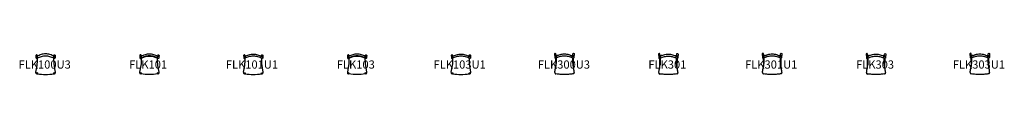
# Model space of a CAD drawing. Units: millimetres. Extents: x -632 to 23450, y -255 to 272.
import ezdxf
from ezdxf.enums import TextEntityAlignment as Align

# ---------------------------------------------------------------- set-up
doc = ezdxf.new("R2010")
doc.units = ezdxf.units.MM
doc.header["$MEASUREMENT"] = 0
for name, color, linetype in [('(Allermuir) Construction 2D', 7, 'Continuous'), ('(Allermuir) Furniture 2D', 7, 'Continuous'), ('(Allermuir) Furniture Text', 6, 'Continuous')]:
    doc.layers.add(name, color=color, linetype=linetype)
doc.styles.add('Senator', font='swiss.ttf', dxfattribs={"height": 200})

# ---------------------------------------------------------------- blocks, each defined once
blk = doc.blocks.new('FLK100U3_2D')
at = {"layer": '(Allermuir) Construction 2D'}
for centre in [(-212, -221), (212, -221)]:
    blk.add_circle(centre, 17.6, dxfattribs=at)
at = {"layer": '(Allermuir) Furniture 2D'}
for points in [[(193, 208), (183, 211), (158, 219), (134, 230), (108, 239), (82, 247), (55, 252), (28, 254), (0, 255), (-27, 254), (-55, 252), (-82, 247), (-108, 239), (-134, 230), (-158, 219), (-183, 211), (-193, 208)], [(189, 161), (194, 155), (197, 148), (198, 141), (198, 98), (199, 56), (202, 15), (207, -27), (221, -110), (235, -193), (234, -209), (228, -224), (216, -235), (200, -240), (151, -247), (101, -252), (50, -255), (0, -255), (-50, -255), (-101, -252), (-151, -247), (-200, -240), (-216, -235), (-228, -224), (-234, -209), (-235, -193), (-221, -110), (-207, -27), (-202, 15), (-199, 56), (-198, 98), (-198, 141), (-197, 148), (-194, 155), (-189, 161)], [(-225, 206), (-225, 202), (-222, 197), (-219, 196), (-217, 195), (-213, 195), (-209, 195), (-205, 195), (-201, 195), (-196, 196), (-193, 199), (-193, 208), (-194, 210), (-196, 211), (-200, 212), (-205, 212), (-210, 212), (-213, 212), (-216, 212), (-219, 211), (-222, 210), (-224, 208), (-225, 206), (-227, 184), (-228, 173), (-229, 165), (-231, 164)], [(196, 196), (194, 162), (184, 160), (156, 167), (131, 178), (106, 186), (80, 193), (54, 198), (27, 200), (0, 201), (-27, 200), (-54, 198), (-80, 193), (-106, 186), (-131, 178), (-156, 167), (-184, 160), (-194, 162), (-196, 196)], [(225, 206), (225, 202), (222, 197), (219, 196), (217, 195), (213, 195), (209, 195), (205, 195), (201, 195), (196, 196), (193, 199), (193, 208), (194, 210), (196, 211), (200, 212), (205, 212), (210, 212), (213, 212), (216, 212), (219, 211), (222, 210), (224, 208), (225, 206), (227, 184), (228, 173), (229, 165), (231, 164)]]:
    blk.add_lwpolyline(points, dxfattribs=at)
for points in [[(-202, 212), (-204, 222, 0.79537), (-237, 218), (-234, 167), (-233, 163), (-231, 155), (-229, 151), (-227, 148), (-224, 146), (-221, 145), (-217, 144), (-212, 143), (-208, 144), (-202, 146), (-197, 150), (-195, 156), (-194, 158), (-194, 162)], [(202, 212), (204, 222, -0.79537), (237, 218), (234, 167), (233, 163), (231, 155), (229, 151), (227, 148), (224, 146), (221, 145), (217, 144), (212, 143), (208, 144), (202, 146), (197, 150), (195, 156), (194, 158), (194, 162)]]:
    blk.add_lwpolyline(points, format="xyb", dxfattribs=at)
at = {"layer": '(Allermuir) Furniture Text', "style": 'Senator', "flags": 8}
blk.add_attdef('CODE(SENATOR)', text='', height=200, dxfattribs=at).set_placement((-21, -4), align=Align.MIDDLE_CENTER)
blk = doc.blocks.new('FLK101_2D')
at = {"layer": '(Allermuir) Construction 2D'}
for centre in [(-212, -221), (212, -221)]:
    blk.add_circle(centre, 17.6, dxfattribs=at)
at = {"layer": '(Allermuir) Furniture 2D'}
for p, q in [((-229, 165), (-231, 164)), ((-228, 173), (-229, 165)), ((-225, 206), (-228, 173)), ((225, 206), (228, 173)), ((228, 173), (229, 165)), ((229, 165), (231, 164))]:
    blk.add_line(p, q, dxfattribs=at)
for points in [[(193, 206), (182, 206), (156, 215), (132, 225), (107, 235), (81, 242), (54, 247), (27, 250), (0, 250), (-27, 250), (-54, 247), (-81, 242), (-107, 235), (-132, 225), (-156, 215), (-182, 206), (-193, 206)], [(193, 198), (194, 164), (184, 165), (158, 172), (133, 182), (107, 191), (81, 198), (54, 203), (27, 205), (0, 206), (-27, 205), (-54, 203), (-81, 198), (-107, 191), (-133, 182), (-158, 172), (-184, 165), (-194, 164), (-193, 198)]]:
    blk.add_lwpolyline(points, dxfattribs=at)
for points in [[(-202, 212), (-204, 222, 0.79537), (-237, 218), (-234, 167), (-233, 163), (-231, 155), (-229, 151), (-227, 148), (-224, 146), (-221, 145), (-217, 144), (-212, 143), (-208, 144), (-202, 146), (-197, 150), (-195, 156), (-194, 158), (-194, 164)], [(202, 212), (204, 222, -0.79537), (237, 218), (234, 167), (233, 163), (231, 155), (229, 151), (227, 148), (224, 146), (221, 145), (217, 144), (212, 143), (208, 144), (202, 146), (197, 150), (195, 156), (194, 158), (194, 164)]]:
    blk.add_lwpolyline(points, format="xyb", dxfattribs=at)
for points in [[(0, 198), (46, 197), (92, 189), (137, 177), (180, 161), (185, 157), (190, 153), (192, 147), (193, 141), (194, 56), (197, 14), (202, -28), (230, -193), (230, -208), (224, -221), (213, -230), (199, -235), (150, -242), (100, -247), (50, -250), (0, -251), (-50, -250), (-100, -247), (-150, -242), (-199, -235), (-213, -230), (-224, -221), (-230, -208), (-230, -193), (-202, -28), (-197, 14), (-194, 56), (-193, 141), (-192, 147), (-190, 153), (-185, 157), (-180, 161), (-137, 177), (-92, 189), (-46, 197)], [(-222, 197), (-219, 196), (-217, 195), (-213, 195), (-209, 195), (-205, 195), (-201, 195), (-196, 196), (-193, 198), (-193, 206), (-193, 207), (-193, 208), (-194, 210), (-196, 211), (-200, 212), (-205, 212), (-209, 212), (-213, 212), (-216, 212), (-219, 211), (-222, 210), (-224, 208), (-225, 206), (-225, 202)], [(222, 197), (219, 196), (217, 195), (213, 195), (209, 195), (205, 195), (201, 195), (196, 196), (193, 198), (193, 206), (193, 207), (193, 208), (194, 210), (196, 211), (200, 212), (205, 212), (209, 212), (213, 212), (216, 212), (219, 211), (222, 210), (224, 208), (225, 206), (225, 202)]]:
    blk.add_lwpolyline(points, close=True, dxfattribs=at)
at = {"layer": '(Allermuir) Furniture Text', "style": 'Senator', "flags": 8}
blk.add_attdef('CODE(SENATOR)', text='', height=200, dxfattribs=at).set_placement((-31, -4), align=Align.MIDDLE_CENTER)
blk = doc.blocks.new('FLK101U1_2D')
at = {"layer": '(Allermuir) Construction 2D'}
for centre in [(-212, -221), (212, -221)]:
    blk.add_circle(centre, 17.1, dxfattribs=at)
at = {"layer": '(Allermuir) Furniture 2D'}
for points in [[(-193, 206), (-182, 206), (-156, 215), (-132, 225), (-107, 235), (-81, 242), (-54, 247), (-27, 250), (0, 250), (27, 250), (54, 247), (81, 242), (107, 235), (132, 225), (156, 215), (182, 206), (193, 206)], [(183, 165), (189, 161), (194, 155), (197, 148), (198, 141), (199, 56), (202, 15), (207, -27), (235, -193), (234, -209), (228, -224), (216, -235), (200, -240), (151, -247), (101, -252), (50, -255), (0, -255), (-50, -255), (-101, -252), (-151, -247), (-200, -240), (-216, -235), (-228, -224), (-234, -209), (-235, -193), (-207, -27), (-202, 15), (-199, 56), (-198, 141), (-197, 148), (-194, 155), (-189, 161), (-183, 165)], [(-225, 206), (-225, 202), (-222, 197), (-219, 196), (-217, 195), (-213, 195), (-209, 195), (-205, 195), (-201, 195), (-196, 196), (-193, 199), (-193, 207), (-193, 208), (-194, 210), (-196, 211), (-200, 212), (-205, 212), (-209, 212), (-213, 212), (-216, 212), (-219, 211), (-222, 210), (-224, 208), (-225, 206), (-227, 184), (-228, 173), (-229, 165), (-231, 164)], [(-194, 165), (-184, 165), (-158, 172), (-133, 182), (-107, 191), (-81, 198), (-54, 203), (-27, 205), (0, 206), (27, 205), (54, 203), (81, 198), (107, 191), (133, 182), (158, 172), (184, 165), (194, 165)], [(225, 206), (225, 202), (222, 197), (219, 196), (217, 195), (213, 195), (209, 195), (205, 195), (201, 195), (196, 196), (193, 199), (193, 207), (193, 208), (194, 210), (196, 211), (200, 212), (205, 212), (209, 212), (213, 212), (216, 212), (219, 211), (222, 210), (224, 208), (225, 206), (227, 184), (228, 173), (229, 165), (231, 164)]]:
    blk.add_lwpolyline(points, dxfattribs=at)
for points in [[(-202, 212), (-204, 222, 0.79537), (-237, 218), (-234, 167), (-233, 163), (-231, 155), (-229, 151), (-227, 148), (-224, 146), (-221, 145), (-217, 144), (-212, 143), (-208, 144), (-202, 146), (-197, 150), (-195, 156), (-194, 158), (-193, 191), (-194, 198), (-193, 199)], [(202, 212), (204, 222, -0.79537), (237, 218), (234, 167), (233, 163), (231, 155), (229, 151), (227, 148), (224, 146), (221, 145), (217, 144), (212, 143), (208, 144), (202, 146), (197, 150), (195, 156), (194, 158), (193, 191), (194, 198), (193, 199)]]:
    blk.add_lwpolyline(points, format="xyb", dxfattribs=at)
at = {"layer": '(Allermuir) Furniture Text', "style": 'Senator', "flags": 8}
blk.add_attdef('CODE(SENATOR)', text='', height=200, dxfattribs=at).set_placement((-31, -4), align=Align.MIDDLE_CENTER)
blk = doc.blocks.new('FLK103_2D')
at = {"layer": '(Allermuir) Construction 2D'}
for centre in [(-212, -221), (212, -221)]:
    blk.add_circle(centre, 17.6, dxfattribs=at)
at = {"layer": '(Allermuir) Furniture 2D'}
for p, q in [((-229, 165), (-231, 164)), ((-228, 173), (-229, 165)), ((-225, 206), (-228, 173)), ((225, 206), (228, 173)), ((228, 173), (229, 165)), ((229, 165), (231, 164))]:
    blk.add_line(p, q, dxfattribs=at)
for points in [[(193, 206), (182, 206), (156, 215), (132, 225), (107, 235), (81, 242), (54, 247), (27, 250), (0, 250), (-27, 250), (-54, 247), (-81, 242), (-107, 235), (-132, 225), (-156, 215), (-182, 206), (-193, 206)], [(193, 198), (194, 164), (184, 165), (158, 172), (133, 182), (107, 191), (81, 198), (54, 203), (27, 205), (0, 206), (-27, 205), (-54, 203), (-81, 198), (-107, 191), (-133, 182), (-158, 172), (-184, 165), (-194, 164), (-193, 198)]]:
    blk.add_lwpolyline(points, dxfattribs=at)
for points in [[(-202, 212), (-204, 222, 0.79537), (-237, 218), (-234, 167), (-233, 163), (-231, 155), (-229, 151), (-227, 148), (-224, 146), (-221, 145), (-217, 144), (-212, 143), (-208, 144), (-202, 146), (-197, 150), (-195, 156), (-194, 158), (-194, 164)], [(202, 212), (204, 222, -0.79537), (237, 218), (234, 167), (233, 163), (231, 155), (229, 151), (227, 148), (224, 146), (221, 145), (217, 144), (212, 143), (208, 144), (202, 146), (197, 150), (195, 156), (194, 158), (194, 164)]]:
    blk.add_lwpolyline(points, format="xyb", dxfattribs=at)
for points in [[(0, 198), (46, 197), (92, 189), (137, 177), (180, 161), (185, 157), (190, 153), (192, 147), (193, 141), (194, 56), (197, 14), (202, -28), (230, -193), (230, -208), (224, -221), (213, -230), (199, -235), (150, -242), (100, -247), (50, -250), (0, -251), (-50, -250), (-100, -247), (-150, -242), (-199, -235), (-213, -230), (-224, -221), (-230, -208), (-230, -193), (-202, -28), (-197, 14), (-194, 56), (-193, 141), (-192, 147), (-190, 153), (-185, 157), (-180, 161), (-137, 177), (-92, 189), (-46, 197)], [(-222, 197), (-219, 196), (-217, 195), (-213, 195), (-209, 195), (-205, 195), (-201, 195), (-196, 196), (-193, 198), (-193, 206), (-193, 207), (-193, 208), (-194, 210), (-196, 211), (-200, 212), (-205, 212), (-209, 212), (-213, 212), (-216, 212), (-219, 211), (-222, 210), (-224, 208), (-225, 206), (-225, 202)], [(222, 197), (219, 196), (217, 195), (213, 195), (209, 195), (205, 195), (201, 195), (196, 196), (193, 198), (193, 206), (193, 207), (193, 208), (194, 210), (196, 211), (200, 212), (205, 212), (209, 212), (213, 212), (216, 212), (219, 211), (222, 210), (224, 208), (225, 206), (225, 202)]]:
    blk.add_lwpolyline(points, close=True, dxfattribs=at)
at = {"layer": '(Allermuir) Furniture Text', "style": 'Senator', "flags": 8}
blk.add_attdef('CODE(SENATOR)', text='', height=200, dxfattribs=at).set_placement((-31, -4), align=Align.MIDDLE_CENTER)
blk = doc.blocks.new('FLK103U1_2D')
at = {"layer": '(Allermuir) Construction 2D'}
for centre in [(-212, -221), (212, -221)]:
    blk.add_circle(centre, 17.1, dxfattribs=at)
at = {"layer": '(Allermuir) Furniture 2D'}
for points in [[(-193, 206), (-182, 206), (-156, 215), (-132, 225), (-107, 235), (-81, 242), (-54, 247), (-27, 250), (0, 250), (27, 250), (54, 247), (81, 242), (107, 235), (132, 225), (156, 215), (182, 206), (193, 206)], [(183, 165), (189, 161), (194, 155), (197, 148), (198, 141), (199, 56), (202, 15), (207, -27), (235, -193), (234, -209), (228, -224), (216, -235), (200, -240), (151, -247), (101, -252), (50, -255), (0, -255), (-50, -255), (-101, -252), (-151, -247), (-200, -240), (-216, -235), (-228, -224), (-234, -209), (-235, -193), (-207, -27), (-202, 15), (-199, 56), (-198, 141), (-197, 148), (-194, 155), (-189, 161), (-183, 165)], [(-225, 206), (-225, 202), (-222, 197), (-219, 196), (-217, 195), (-213, 195), (-209, 195), (-205, 195), (-201, 195), (-196, 196), (-193, 199), (-193, 207), (-193, 208), (-194, 210), (-196, 211), (-200, 212), (-205, 212), (-209, 212), (-213, 212), (-216, 212), (-219, 211), (-222, 210), (-224, 208), (-225, 206), (-227, 184), (-228, 173), (-229, 165), (-231, 164)], [(-194, 165), (-184, 165), (-158, 172), (-133, 182), (-107, 191), (-81, 198), (-54, 203), (-27, 205), (0, 206), (27, 205), (54, 203), (81, 198), (107, 191), (133, 182), (158, 172), (184, 165), (194, 165)], [(225, 206), (225, 202), (222, 197), (219, 196), (217, 195), (213, 195), (209, 195), (205, 195), (201, 195), (196, 196), (193, 199), (193, 207), (193, 208), (194, 210), (196, 211), (200, 212), (205, 212), (209, 212), (213, 212), (216, 212), (219, 211), (222, 210), (224, 208), (225, 206), (227, 184), (228, 173), (229, 165), (231, 164)]]:
    blk.add_lwpolyline(points, dxfattribs=at)
for points in [[(-202, 212), (-204, 222, 0.79537), (-237, 218), (-234, 167), (-233, 163), (-231, 155), (-229, 151), (-227, 148), (-224, 146), (-221, 145), (-217, 144), (-212, 143), (-208, 144), (-202, 146), (-197, 150), (-195, 156), (-194, 158), (-193, 191), (-194, 198), (-193, 199)], [(202, 212), (204, 222, -0.79537), (237, 218), (234, 167), (233, 163), (231, 155), (229, 151), (227, 148), (224, 146), (221, 145), (217, 144), (212, 143), (208, 144), (202, 146), (197, 150), (195, 156), (194, 158), (193, 191), (194, 198), (193, 199)]]:
    blk.add_lwpolyline(points, format="xyb", dxfattribs=at)
at = {"layer": '(Allermuir) Furniture Text', "style": 'Senator', "flags": 8}
blk.add_attdef('CODE(SENATOR)', text='', height=200, dxfattribs=at).set_placement((-31, -4), align=Align.MIDDLE_CENTER)
blk = doc.blocks.new('FLK301_2D')
at = {"layer": '(Allermuir) Furniture 2D'}
for points in [[(-211, 213), (-217, 253, 0.900348), (-250, 250), (-243, 165, 1.009448), (-202, 165), (-202, 207, 0.367038), (-207, 212, 0.070578), (-228, 212, 0.316359), (-234, 205, -0.008244), (-238, 167)], [(-202, 205, 0.095262), (-166, 215, -0.032995), (-116, 235, -0.040631), (-63, 247, -0.037477), (-9, 251, -0.037472), (45, 247, -0.040631), (97, 235, -0.032995), (147, 215, 0.095262), (184, 205)], [(193, 213), (198, 253, -0.900348), (232, 250), (224, 165, -1.009448), (184, 165), (184, 207, -0.367038), (189, 212, -0.070578), (210, 212, -0.316359), (216, 205, 0.008244), (220, 167)], [(-202, 205), (-202, 203, -0.367038), (-207, 198, -0.070578), (-228, 198, -0.316359), (-234, 205)], [(-169, 213), (-186, 213, 0.120603), (-203, 210, 0.120603)], [(151, 213), (168, 213, -0.120603), (185, 210, -0.120603)], [(184, 205), (184, 203, 0.367038), (189, 198, 0.070578), (210, 198, 0.316359), (216, 205)], [(-237, -213), (-237, -214, 0.78948), (-210, -233, 0.78948)], [(218, -213), (219, -214, -0.78948), (192, -233, -0.78948)]]:
    blk.add_lwpolyline(points, format="xyb", dxfattribs=at)
blk.add_lwpolyline([(-9, 199, -0.053989), (83, 189, -0.054255), (174, 159, -0.219294), (184, 144, 0.007164), (185, 57, 0.028741), (193, -27, 0.001264), (207, -110, -0.010198), (221, -200, -0.309286), (197, -232, -0.027951), (91, -246, -0.019339), (-9, -250, -0.019339), (-109, -246, -0.027951), (-216, -232, -0.309286), (-239, -200, -0.010198), (-225, -110, 0.001264), (-212, -27, 0.028741), (-203, 57, 0.007164), (-202, 144, -0.219294), (-192, 159, -0.054255), (-101, 189, -0.053989)], format="xyb", close=True, dxfattribs=at)
for points in [[(-225, 145), (-221, -86)], [(-214, 147), (-211, -22)], [(195, 147), (192, -22)], [(207, 145), (203, -86)]]:
    blk.add_lwpolyline(points, dxfattribs=at)
for centre, radius, start, end in [((-1406, -1447), 1992, 52.818, 53.1783), ((3986, 5630), 6887, 232.5414, 232.6219), ((-4005, 5630), 6887, 307.3781, 307.4586), ((1388, -1447), 1992, 126.8217, 127.182)]:
    blk.add_arc(centre, radius, start, end, dxfattribs=at)
at = {"layer": '(Allermuir) Furniture Text', "style": 'Senator', "flags": 8}
blk.add_attdef('CODE(SENATOR)', text='', height=200, dxfattribs=at).set_placement((-31, -4), align=Align.MIDDLE_CENTER)
blk = doc.blocks.new('FLK301U1_2D')
at = {"layer": '(Allermuir) Furniture 2D'}
for points in [[(-211, 218), (-217, 258, 0.900348), (-250, 255), (-243, 170, 1.009448), (-202, 170), (-202, 212, 0.367038), (-207, 217, 0.070578), (-228, 217, 0.316359), (-234, 210, -0.008244), (-238, 172)], [(-202, 210, 0.095262), (-166, 220, -0.032995), (-116, 240, -0.040631), (-63, 252, -0.037477), (-9, 256, -0.037472), (45, 252, -0.040631), (97, 240, -0.032995), (147, 220, 0.095262), (184, 210)], [(193, 218), (198, 258, -0.900348), (232, 255), (224, 170, -1.009448), (184, 170), (184, 212, -0.367038), (189, 217, -0.070578), (210, 217, -0.316359), (216, 210, 0.008244), (220, 172)], [(-202, 210), (-202, 208, -0.367038), (-207, 203, -0.070578), (-228, 203, -0.316359), (-234, 210)], [(-169, 218), (-186, 218, 0.120603), (-203, 215, 0.120603)], [(151, 218), (168, 218, -0.120603), (185, 215, -0.120603)], [(184, 210), (184, 208, 0.367038), (189, 203, 0.070578), (210, 203, 0.316359), (216, 210)], [(-238, -215, 0.491431), (-217, -232)], [(220, -215, -0.491431), (199, -232, -0.491431)]]:
    blk.add_lwpolyline(points, format="xyb", dxfattribs=at)
blk.add_lwpolyline([(-9, 209, -0.053977), (84, 199, -0.054441), (176, 169, -0.226661), (189, 150, 0.007187), (190, 62, 0.028723), (198, -22, 0.001264), (212, -104, -0.010241), (226, -195, -0.314912), (198, -232, -0.028044), (91, -246, -0.019336), (-9, -250, -0.019336), (-110, -246, -0.028044), (-217, -232, -0.314912), (-244, -195, -0.010241), (-230, -104, 0.001264), (-217, -22, 0.028723), (-208, 62, 0.007187), (-207, 150, -0.226661), (-195, 169, -0.054441), (-103, 199, -0.053977)], format="xyb", close=True, dxfattribs=at)
for points in [[(-225, 150), (-222, -53)], [(-214, 152), (-211, 17)], [(195, 152), (193, 17)], [(207, 150), (203, -53)]]:
    blk.add_lwpolyline(points, dxfattribs=at)
for centre, radius, start, end in [((-1406, -1442), 1992, 52.9985, 53.1783), ((3986, 5635), 6887, 232.5414, 232.5796), ((3986, 5635), 6887, 232.5414, 232.5796), ((-4005, 5635), 6887, 307.4204, 307.4586), ((-4005, 5635), 6887, 307.4204, 307.4586), ((1388, -1442), 1992, 126.8217, 127.0015)]:
    blk.add_arc(centre, radius, start, end, dxfattribs=at)
at = {"layer": '(Allermuir) Furniture Text', "style": 'Senator', "flags": 8}
blk.add_attdef('CODE(SENATOR)', text='', height=200, dxfattribs=at).set_placement((-31, -4), align=Align.MIDDLE_CENTER)
blk = doc.blocks.new('FLK303_2D')
at = {"layer": '(Allermuir) Furniture 2D'}
for p, q in [((-237, -214), (-237, -213)), ((219, -214), (218, -213))]:
    blk.add_line(p, q, dxfattribs=at)
for points in [[(-211, 213), (-217, 253, 0.900348), (-250, 250), (-243, 165, 1.009448), (-202, 165), (-202, 207, 0.367038), (-207, 212, 0.070578), (-228, 212, 0.316359), (-234, 205, -0.008244), (-238, 167)], [(-202, 205, 0.095262), (-166, 215, -0.032995), (-116, 235, -0.040631), (-63, 247, -0.037477), (-9, 251, -0.037472), (45, 247, -0.040631), (97, 235, -0.032995), (147, 215, 0.095262), (184, 205)], [(193, 213), (198, 253, -0.900348), (232, 250), (224, 165, -1.009448), (184, 165), (184, 207, -0.367038), (189, 212, -0.070578), (210, 212, -0.316359), (216, 205, 0.008244), (220, 167)], [(-202, 205), (-202, 203, -0.367038), (-207, 198, -0.070578), (-228, 198, -0.316359), (-234, 205)], [(-169, 213), (-186, 213, 0.120603), (-203, 210, 0.120603)], [(151, 213), (168, 213, -0.120603), (185, 210, -0.120603)], [(184, 205), (184, 203, 0.367038), (189, 198, 0.070578), (210, 198, 0.316359), (216, 205)], [(-237, -214, 0.78948), (-210, -233, 0.78948)], [(219, -214, -0.78948), (192, -233, -0.78948)]]:
    blk.add_lwpolyline(points, format="xyb", dxfattribs=at)
blk.add_lwpolyline([(-9, 199, -0.053989), (83, 189, -0.054255), (174, 159, -0.219294), (184, 144, 0.007164), (185, 57, 0.028741), (193, -27, 0.001264), (207, -110, -0.010198), (221, -200, -0.309286), (197, -232, -0.027951), (91, -246, -0.019339), (-9, -250, -0.019339), (-109, -246, -0.027951), (-216, -232, -0.309286), (-239, -200, -0.010198), (-225, -110, 0.001264), (-212, -27, 0.028741), (-203, 57, 0.007164), (-202, 144, -0.219294), (-192, 159, -0.054255), (-101, 189, -0.053989)], format="xyb", close=True, dxfattribs=at)
for points in [[(-225, 145), (-221, -86)], [(-214, 147), (-211, -22)], [(195, 147), (192, -22)], [(207, 145), (203, -86)]]:
    blk.add_lwpolyline(points, dxfattribs=at)
for centre, radius, start, end in [((-1406, -1447), 1992, 52.818, 53.1783), ((3986, 5630), 6887, 232.5414, 232.6219), ((3986, 5630), 6887, 232.5414, 232.6219), ((-4005, 5630), 6887, 307.3781, 307.4586), ((-4005, 5630), 6887, 307.3781, 307.4586), ((1388, -1447), 1992, 126.8217, 127.182)]:
    blk.add_arc(centre, radius, start, end, dxfattribs=at)
at = {"layer": '(Allermuir) Furniture Text', "style": 'Senator', "flags": 8}
blk.add_attdef('CODE(SENATOR)', text='', height=200, dxfattribs=at).set_placement((-31, -4), align=Align.MIDDLE_CENTER)
blk = doc.blocks.new('FLK303U1_2D')
at = {"layer": '(Allermuir) Furniture 2D'}
for points in [[(-211, 218), (-217, 258, 0.900348), (-250, 255), (-243, 170, 1.009448), (-202, 170), (-202, 212, 0.367038), (-207, 217, 0.070578), (-228, 217, 0.316359), (-234, 210, -0.008244), (-238, 172)], [(-202, 210, 0.095262), (-166, 220, -0.032995), (-116, 240, -0.040631), (-63, 252, -0.037477), (-9, 256, -0.037472), (45, 252, -0.040631), (97, 240, -0.032995), (147, 220, 0.095262), (184, 210)], [(193, 218), (198, 258, -0.900348), (232, 255), (224, 170, -1.009448), (184, 170), (184, 212, -0.367038), (189, 217, -0.070578), (210, 217, -0.316359), (216, 210, 0.008244), (220, 172)], [(-202, 210), (-202, 208, -0.367038), (-207, 203, -0.070578), (-228, 203, -0.316359), (-234, 210)], [(-169, 218), (-186, 218, 0.120603), (-203, 215, 0.120603)], [(151, 218), (168, 218, -0.120603), (185, 215, -0.120603)], [(184, 210), (184, 208, 0.367038), (189, 203, 0.070578), (210, 203, 0.316359), (216, 210)], [(-238, -215, 0.491431), (-217, -232, 0.491431)], [(220, -215, -0.491431), (199, -232)]]:
    blk.add_lwpolyline(points, format="xyb", dxfattribs=at)
blk.add_lwpolyline([(-9, 209, -0.053977), (84, 199, -0.054441), (176, 169, -0.226661), (189, 150, 0.007187), (190, 62, 0.028723), (198, -22, 0.001264), (212, -104, -0.010241), (226, -195, -0.314912), (198, -232, -0.028044), (91, -246, -0.019336), (-9, -250, -0.019336), (-110, -246, -0.028044), (-217, -232, -0.314912), (-244, -195, -0.010241), (-230, -104, 0.001264), (-217, -22, 0.028723), (-208, 62, 0.007187), (-207, 150, -0.226661), (-195, 169, -0.054441), (-103, 199, -0.053977)], format="xyb", close=True, dxfattribs=at)
for points in [[(-225, 150), (-222, -53)], [(-214, 152), (-211, 17)], [(195, 152), (193, 17)], [(207, 150), (203, -53)]]:
    blk.add_lwpolyline(points, dxfattribs=at)
for centre, radius, start, end in [((-1406, -1442), 1992, 52.9985, 53.1783), ((3986, 5635), 6887, 232.5414, 232.5796), ((3986, 5635), 6887, 232.5414, 232.5796), ((-4005, 5635), 6887, 307.4204, 307.4586), ((-4005, 5635), 6887, 307.4204, 307.4586), ((1388, -1442), 1992, 126.8217, 127.0015)]:
    blk.add_arc(centre, radius, start, end, dxfattribs=at)
at = {"layer": '(Allermuir) Furniture Text', "style": 'Senator', "flags": 8}
blk.add_attdef('CODE(SENATOR)', text='', height=200, dxfattribs=at).set_placement((-31, -4), align=Align.MIDDLE_CENTER)
blk = doc.blocks.new('FLK300U3_2D')
at = {"layer": '(Allermuir) Furniture 2D'}
for points in [[(-211, 218), (-217, 258, 0.900348), (-250, 255), (-243, 170, 1.009448), (-202, 170), (-202, 212, 0.367038), (-207, 217, 0.070578), (-228, 217, 0.316359), (-234, 210, -0.008244), (-238, 172)], [(-202, 210, 0.095262), (-166, 220, -0.032995), (-116, 240, -0.040631), (-63, 252, -0.037477), (-9, 256, -0.037472), (45, 252, -0.040631), (97, 240, -0.032995), (147, 220, 0.095262), (184, 210)], [(193, 218), (198, 258, -0.900348), (232, 255), (224, 170, -1.009448), (184, 170), (184, 212, -0.367038), (189, 217, -0.070578), (210, 217, -0.316359), (216, 210, 0.008244), (220, 172)], [(-202, 210), (-202, 208, -0.367038), (-207, 203, -0.070578), (-228, 203, -0.316359), (-234, 210)], [(-169, 218), (-186, 218, 0.120603), (-203, 215, 0.120603)], [(151, 218), (168, 218, -0.120603), (185, 215, -0.120603)], [(184, 210), (184, 208, 0.367038), (189, 203, 0.070578), (210, 203, 0.316359), (216, 210)], [(-238, -215, 0.491431), (-217, -232, 0.491431)], [(220, -215, -0.491431), (199, -232)]]:
    blk.add_lwpolyline(points, format="xyb", dxfattribs=at)
blk.add_lwpolyline([(-9, 209, -0.053977), (84, 199, -0.054441), (176, 169, -0.226661), (189, 150, 0.007187), (190, 62, 0.028723), (198, -22, 0.001264), (212, -104, -0.010241), (226, -195, -0.314912), (198, -232, -0.028044), (91, -246, -0.019336), (-9, -250, -0.019336), (-110, -246, -0.028044), (-217, -232, -0.314912), (-244, -195, -0.010241), (-230, -104, 0.001264), (-217, -22, 0.028723), (-208, 62, 0.007187), (-207, 150, -0.226661), (-195, 169, -0.054441), (-103, 199, -0.053977)], format="xyb", close=True, dxfattribs=at)
for points in [[(-225, 150), (-222, -53)], [(-214, 152), (-211, 17)], [(195, 152), (193, 17)], [(207, 150), (203, -53)]]:
    blk.add_lwpolyline(points, dxfattribs=at)
for centre, radius, start, end in [((-1406, -1442), 1992, 52.9985, 53.1783), ((3986, 5635), 6887, 232.5414, 232.6219), ((3986, 5635), 6887, 232.5414, 232.5796), ((-4005, 5635), 6887, 307.4204, 307.4586), ((-4005, 5635), 6887, 307.4204, 307.4586), ((1388, -1442), 1992, 126.8217, 127.0015)]:
    blk.add_arc(centre, radius, start, end, dxfattribs=at)
at = {"layer": '(Allermuir) Furniture Text', "style": 'Senator', "flags": 8}
blk.add_attdef('CODE(SENATOR)', text='', height=200, dxfattribs=at).set_placement((-21, -4), align=Align.MIDDLE_CENTER)

msp = doc.modelspace()

# ---------------------------------------------------------------- block references
ref = msp.add_blockref('FLK100U3_2D', (0, 0))
ref.add_attrib('CODE(SENATOR)', 'FLK100U3', dxfattribs={"layer": '(Allermuir) Furniture Text', "height": 200, "style": 'Senator'}).set_placement((-21, -4), align=Align.MIDDLE_CENTER)
ref = msp.add_blockref('FLK101_2D', (2540, 0))
ref.add_attrib('CODE(SENATOR)', 'FLK101', dxfattribs={"layer": '(Allermuir) Furniture Text', "height": 200, "style": 'Senator'}).set_placement((2509, -4), align=Align.MIDDLE_CENTER)
ref = msp.add_blockref('FLK101U1_2D', (5080, 0))
ref.add_attrib('CODE(SENATOR)', 'FLK101U1', dxfattribs={"layer": '(Allermuir) Furniture Text', "height": 200, "style": 'Senator'}).set_placement((5049, -4), align=Align.MIDDLE_CENTER)
ref = msp.add_blockref('FLK103_2D', (7620, 0))
ref.add_attrib('CODE(SENATOR)', 'FLK103', dxfattribs={"layer": '(Allermuir) Furniture Text', "height": 200, "style": 'Senator'}).set_placement((7589, -4), align=Align.MIDDLE_CENTER)
ref = msp.add_blockref('FLK103U1_2D', (10160, 0))
ref.add_attrib('CODE(SENATOR)', 'FLK103U1', dxfattribs={"layer": '(Allermuir) Furniture Text', "height": 200, "style": 'Senator'}).set_placement((10129, -4), align=Align.MIDDLE_CENTER)
ref = msp.add_blockref('FLK300U3_2D', (12700, 0))
ref.add_attrib('CODE(SENATOR)', 'FLK300U3', dxfattribs={"layer": '(Allermuir) Furniture Text', "height": 200, "style": 'Senator'}).set_placement((12679, -4), align=Align.MIDDLE_CENTER)
ref = msp.add_blockref('FLK301_2D', (15240, 0))
ref.add_attrib('CODE(SENATOR)', 'FLK301', dxfattribs={"layer": '(Allermuir) Furniture Text', "height": 200, "style": 'Senator'}).set_placement((15209, -4), align=Align.MIDDLE_CENTER)
ref = msp.add_blockref('FLK301U1_2D', (17780, 0))
ref.add_attrib('CODE(SENATOR)', 'FLK301U1', dxfattribs={"layer": '(Allermuir) Furniture Text', "height": 200, "style": 'Senator'}).set_placement((17749, -4), align=Align.MIDDLE_CENTER)
ref = msp.add_blockref('FLK303_2D', (20320, 0))
ref.add_attrib('CODE(SENATOR)', 'FLK303', dxfattribs={"layer": '(Allermuir) Furniture Text', "height": 200, "style": 'Senator'}).set_placement((20289, -4), align=Align.MIDDLE_CENTER)
ref = msp.add_blockref('FLK303U1_2D', (22860, 0))
ref.add_attrib('CODE(SENATOR)', 'FLK303U1', dxfattribs={"layer": '(Allermuir) Furniture Text', "height": 200, "style": 'Senator'}).set_placement((22829, -4), align=Align.MIDDLE_CENTER)

doc.saveas('drawing.dxf')
